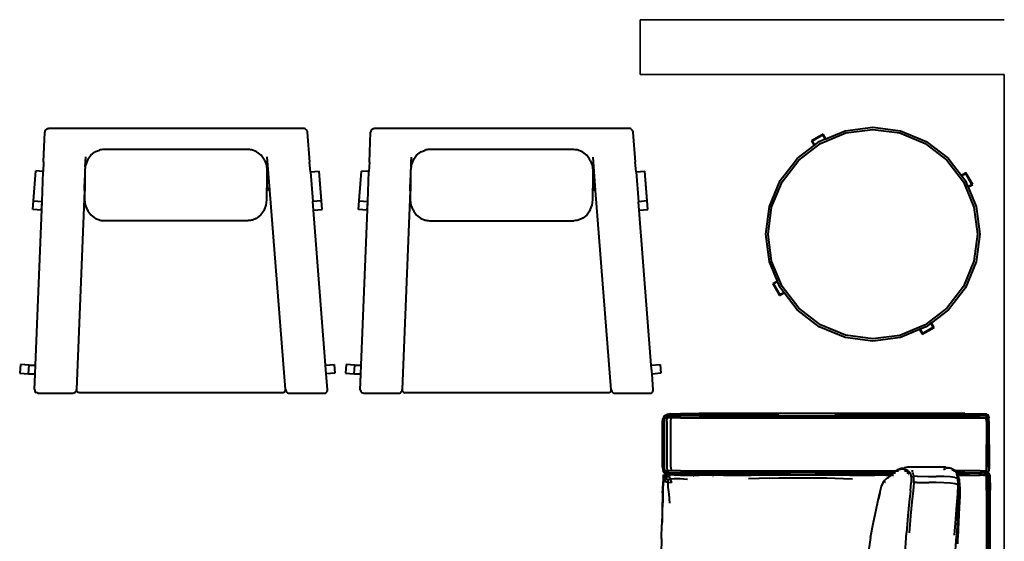
# Model space of a CAD drawing. Units: metres. Extents: x 8.4 to 91.9, y -31.3 to 10.9.
# Drawn here: x 59.8 to 62.5, y -22.8 to -21.3 of the extents above; entities that cross this region are included whole.
import ezdxf

# ---------------------------------------------------------------- set-up
doc = ezdxf.new("R2010")
doc.units = ezdxf.units.M
doc.layers.add('A-WALL', color=2, linetype='Continuous', lineweight=35)
doc.layers.add('inne_gulv', color=252, linetype='Continuous', lineweight=15)
doc.layers.add('SectionCutEdges', color=7, linetype='Continuous')

# ---------------------------------------------------------------- blocks, each defined once
blk = doc.blocks.new('aslghasd')
at = {"layer": 'SectionCutEdges', "lineweight": 40}
for p, q in [((70.6031, 40.8853), (70.6026, 40.8826)), ((70.6042, 40.8877), (70.6031, 40.8853)), ((70.6042, 40.8877), (70.6045, 40.8882)), ((70.6045, 40.8882), (70.6062, 40.8902)), ((70.6062, 40.8902), (70.6083, 40.8918)), ((70.6083, 40.8918), (70.6107, 40.8927)), ((70.6107, 40.8927), (70.6132, 40.893)), ((71.3433, 40.8791), (70.6132, 40.893)), ((70.5976, 40.797), (70.6026, 40.8826)), ((71.3458, 40.8788), (71.3433, 40.8791)), ((71.3482, 40.8777), (71.3458, 40.8788)), ((71.3503, 40.8761), (71.3482, 40.8777)), ((71.352, 40.8739), (71.3503, 40.8761)), ((71.3523, 40.8735), (71.352, 40.8739)), ((71.3535, 40.871), (71.3523, 40.8735)), ((71.3535, 40.871), (71.354, 40.8683)), ((71.354, 40.8683), (71.3591, 40.7825)), ((71.5302, 40.7793), (71.5352, 40.8649)), ((71.5357, 40.8675), (71.5352, 40.8649)), ((71.5369, 40.87), (71.5357, 40.8675)), ((71.5369, 40.87), (71.5372, 40.8704)), ((71.5372, 40.8704), (71.5388, 40.8725)), ((71.5388, 40.8725), (71.5409, 40.874)), ((71.5409, 40.874), (71.5433, 40.875)), ((71.5433, 40.875), (71.5458, 40.8753)), ((72.2759, 40.8614), (71.5458, 40.8753)), ((72.2784, 40.861), (72.2759, 40.8614)), ((72.2808, 40.86), (72.2784, 40.861)), ((72.283, 40.8583), (72.2808, 40.86)), ((72.2846, 40.8562), (72.283, 40.8583)), ((72.2849, 40.8558), (72.2846, 40.8562)), ((70.7469, 40.8239), (70.7583, 40.8279)), ((70.7605, 40.8286), (70.7583, 40.8279)), ((70.7634, 40.8291), (70.7605, 40.8286)), ((70.7668, 40.8293), (70.7634, 40.8291)), ((70.7704, 40.8294), (70.7668, 40.8293)), ((71.1838, 40.8215), (70.7704, 40.8294)), ((72.2861, 40.8533), (72.2849, 40.8558)), ((72.2861, 40.8533), (72.2866, 40.8506)), ((72.2866, 40.8506), (72.2917, 40.7648)), ((72.8313, 40.835), (72.7969, 40.8161)), ((72.8305, 40.8324), (72.7995, 40.8153)), ((72.8227, 40.8084), (72.8956, 40.8369)), ((72.8369, 40.8208), (72.8305, 40.8324)), ((72.8388, 40.8215), (72.8313, 40.835)), ((72.8388, 40.8215), (72.8941, 40.8432)), ((72.8941, 40.8432), (72.9735, 40.8521)), ((72.8956, 40.8369), (72.9734, 40.8457)), ((72.9734, 40.8457), (73.0508, 40.834)), ((72.9735, 40.8521), (73.0526, 40.8401)), ((73.0508, 40.834), (73.1225, 40.8027)), ((73.0526, 40.8401), (73.1259, 40.8082)), ((70.7231, 40.7997), (70.7174, 40.7857)), ((70.7175, 40.7947), (70.7184, 40.8092)), ((70.7247, 40.8026), (70.7231, 40.7997)), ((70.7247, 40.8026), (70.7332, 40.814)), ((70.7332, 40.814), (70.7442, 40.8223)), ((70.7469, 40.8239), (70.7442, 40.8223)), ((71.1875, 40.8213), (71.1838, 40.8215)), ((71.1908, 40.8209), (71.1875, 40.8213)), ((71.1937, 40.8203), (71.1908, 40.8209)), ((71.1959, 40.8196), (71.1937, 40.8203)), ((71.2071, 40.8151), (71.1959, 40.8196)), ((71.2097, 40.8135), (71.2071, 40.8151)), ((71.2204, 40.8047), (71.2097, 40.8135)), ((71.2284, 40.793), (71.2204, 40.8047)), ((71.6659, 40.7963), (71.6768, 40.8046)), ((71.6795, 40.8062), (71.6768, 40.8046)), ((71.6795, 40.8062), (71.6909, 40.8102)), ((71.6931, 40.8108), (71.6909, 40.8102)), ((71.696, 40.8113), (71.6931, 40.8108)), ((71.6994, 40.8116), (71.696, 40.8113)), ((71.703, 40.8117), (71.6994, 40.8116)), ((72.1165, 40.8038), (71.703, 40.8117)), ((72.1201, 40.8036), (72.1165, 40.8038)), ((72.1234, 40.8032), (72.1201, 40.8036)), ((72.1263, 40.8026), (72.1234, 40.8032)), ((72.1285, 40.8018), (72.1263, 40.8026)), ((72.1397, 40.7974), (72.1285, 40.8018)), ((72.7553, 40.7665), (72.8043, 40.8027)), ((72.7597, 40.7619), (72.8227, 40.8084)), ((72.7969, 40.8161), (72.8043, 40.8027)), ((72.7995, 40.8153), (72.8059, 40.8038)), ((72.8043, 40.8027), (72.8059, 40.8038)), ((72.8059, 40.8038), (72.8196, 40.814)), ((72.8196, 40.814), (72.8369, 40.8208)), ((72.8369, 40.8208), (72.8388, 40.8215)), ((73.1225, 40.8027), (73.1837, 40.7538)), ((73.1259, 40.8082), (73.1884, 40.7583)), ((70.5661, 40.6863), (70.5744, 40.7717)), ((70.596, 40.7696), (70.5744, 40.7717)), ((70.5976, 40.797), (70.596, 40.7696)), ((70.7167, 40.7807), (70.7153, 40.7706)), ((70.7167, 40.7807), (70.7175, 40.7947)), ((70.7174, 40.7857), (70.7167, 40.7807)), ((70.7179, 40.7947), (70.7175, 40.7947)), ((71.23, 40.79), (71.2284, 40.793)), ((71.23, 40.79), (71.2351, 40.7758)), ((71.2351, 40.7758), (71.2366, 40.7607)), ((71.244, 40.7037), (71.2383, 40.7993)), ((71.3608, 40.7548), (71.3591, 40.7825)), ((71.5302, 40.7793), (71.5286, 40.7518)), ((71.6494, 40.7629), (71.6502, 40.777)), ((71.6557, 40.7819), (71.6501, 40.768)), ((71.6502, 40.777), (71.651, 40.7914)), ((71.6505, 40.777), (71.6502, 40.777)), ((71.6574, 40.7849), (71.6557, 40.7819)), ((71.6574, 40.7849), (71.6659, 40.7963)), ((72.1424, 40.7957), (72.1397, 40.7974)), ((72.153, 40.787), (72.1424, 40.7957)), ((72.1611, 40.7753), (72.153, 40.787)), ((72.1626, 40.7723), (72.1611, 40.7753)), ((72.1626, 40.7723), (72.1677, 40.7581)), ((72.1766, 40.686), (72.1709, 40.7815)), ((70.5909, 40.6839), (70.596, 40.7696)), ((70.7127, 40.7128), (70.7149, 40.7497)), ((70.7149, 40.7497), (70.7143, 40.7162)), ((70.7153, 40.7706), (70.7149, 40.7497)), ((71.2366, 40.7607), (71.2357, 40.7107)), ((71.3608, 40.7548), (71.3857, 40.7563)), ((71.3608, 40.7548), (71.3659, 40.6691)), ((71.3908, 40.6706), (71.3857, 40.7563)), ((71.4987, 40.6686), (71.5071, 40.754)), ((71.5286, 40.7518), (71.5071, 40.754)), ((71.5236, 40.6661), (71.5286, 40.7518)), ((71.6479, 40.7529), (71.6475, 40.7319)), ((71.6494, 40.7629), (71.6479, 40.7529)), ((71.6501, 40.768), (71.6494, 40.7629)), ((72.1677, 40.7581), (72.1693, 40.743)), ((72.2934, 40.737), (72.2917, 40.7648)), ((72.7054, 40.704), (72.747, 40.7561)), ((72.7109, 40.7007), (72.7597, 40.7619)), ((72.747, 40.7561), (72.7553, 40.7665)), ((73.1837, 40.7538), (73.2302, 40.6908)), ((73.1884, 40.7583), (73.1962, 40.7476)), ((73.1962, 40.7476), (73.2245, 40.7093)), ((70.714, 40.7158), (70.7129, 40.7135)), ((70.714, 40.7159), (70.7143, 40.7162)), ((70.7143, 40.7161), (70.714, 40.7158)), ((70.714, 40.7158), (70.714, 40.7159)), ((70.7143, 40.7161), (70.7142, 40.7123)), ((70.7143, 40.7162), (70.7143, 40.7161)), ((71.3923, 40.6459), (71.3872, 40.7308)), ((71.6454, 40.695), (71.6475, 40.7319)), ((71.6475, 40.7319), (71.6469, 40.6984)), ((72.1693, 40.743), (72.1683, 40.693)), ((72.2934, 40.737), (72.3183, 40.7385)), ((72.2934, 40.737), (72.2985, 40.6514)), ((72.3235, 40.6529), (72.3183, 40.7385)), ((73.2379, 40.7167), (73.2245, 40.7093)), ((73.2569, 40.6823), (73.2379, 40.7167)), ((70.7127, 40.7128), (70.6795, 40.1445)), ((70.7129, 40.7134), (70.7127, 40.7128)), ((70.7129, 40.7135), (70.7129, 40.7134)), ((70.7141, 40.7122), (70.7136, 40.7113)), ((70.7137, 40.6869), (70.7142, 40.7123)), ((70.7153, 40.6718), (70.7137, 40.6869)), ((70.7141, 40.7122), (70.7142, 40.7123)), ((71.2338, 40.711), (71.234, 40.711)), ((71.234, 40.7109), (71.2338, 40.7109)), ((71.2354, 40.7068), (71.2338, 40.7071)), ((71.2357, 40.7107), (71.234, 40.711)), ((71.2357, 40.7106), (71.234, 40.7109)), ((71.235, 40.677), (71.2357, 40.7106)), ((71.2366, 40.7106), (71.2357, 40.7107)), ((71.2357, 40.7107), (71.2357, 40.7106)), ((71.2366, 40.7105), (71.2357, 40.7106)), ((71.2391, 40.7095), (71.2366, 40.7106)), ((71.2391, 40.7095), (71.2366, 40.7105)), ((71.239, 40.7056), (71.2369, 40.7065)), ((71.2413, 40.7039), (71.239, 40.7056)), ((71.2413, 40.7078), (71.2391, 40.7095)), ((71.2413, 40.7079), (71.2391, 40.7095)), ((71.243, 40.7058), (71.2413, 40.7079)), ((71.243, 40.7057), (71.2413, 40.7078)), ((71.2418, 40.7033), (71.2413, 40.7039)), ((71.243, 40.7057), (71.243, 40.7058)), ((71.244, 40.7037), (71.243, 40.7057)), ((71.2782, 40.1325), (71.244, 40.7037)), ((71.6454, 40.695), (71.6121, 40.1267)), ((71.6455, 40.6957), (71.6454, 40.695)), ((71.6467, 40.6981), (71.6455, 40.6958)), ((71.6455, 40.6958), (71.6455, 40.6957)), ((71.6463, 40.6691), (71.6468, 40.6946)), ((71.6467, 40.6945), (71.6463, 40.6936)), ((71.6467, 40.6982), (71.6469, 40.6984)), ((71.6469, 40.6983), (71.6467, 40.6981)), ((71.6467, 40.6981), (71.6467, 40.6982)), ((71.6467, 40.6945), (71.6468, 40.6946)), ((71.6469, 40.6983), (71.6468, 40.6946)), ((71.6469, 40.6984), (71.6469, 40.6983)), ((72.168, 40.6891), (72.1664, 40.6893)), ((72.1666, 40.6931), (72.1665, 40.6932)), ((72.1665, 40.6932), (72.1666, 40.6932)), ((72.1683, 40.693), (72.1666, 40.6932)), ((72.1683, 40.6929), (72.1666, 40.6931)), ((72.1677, 40.6592), (72.1683, 40.6929)), ((72.1693, 40.6928), (72.1683, 40.693)), ((72.1683, 40.693), (72.1683, 40.6929)), ((72.1693, 40.6928), (72.1683, 40.6929)), ((72.1717, 40.6917), (72.1693, 40.6928)), ((72.1717, 40.6918), (72.1693, 40.6928)), ((72.1717, 40.6879), (72.1696, 40.6887)), ((72.1739, 40.6902), (72.1717, 40.6918)), ((72.1739, 40.6901), (72.1717, 40.6917)), ((72.1739, 40.6862), (72.1717, 40.6879)), ((72.1756, 40.6881), (72.1739, 40.6902)), ((72.1756, 40.688), (72.1739, 40.6901)), ((72.1756, 40.688), (72.1756, 40.6881)), ((72.1766, 40.686), (72.1756, 40.688)), ((72.325, 40.6282), (72.3199, 40.7131)), ((72.6734, 40.6308), (72.7054, 40.704)), ((72.6796, 40.629), (72.7109, 40.7007)), ((73.2245, 40.7093), (73.2257, 40.7077)), ((73.2371, 40.714), (73.2257, 40.7077)), ((73.2257, 40.7077), (73.2358, 40.6939)), ((73.2302, 40.6908), (73.2588, 40.618)), ((73.2358, 40.6939), (73.2426, 40.6766)), ((73.2542, 40.6831), (73.2371, 40.714)), ((70.5636, 40.216), (70.5909, 40.6839)), ((70.5637, 40.6617), (70.5661, 40.6863)), ((70.5885, 40.6593), (70.5637, 40.6617)), ((70.5661, 40.6863), (70.5909, 40.6839)), ((70.5885, 40.6593), (70.5909, 40.6839)), ((70.7204, 40.6576), (70.7153, 40.6718)), ((71.2273, 40.6479), (71.2329, 40.6619)), ((71.2329, 40.6619), (71.235, 40.677)), ((71.3908, 40.6706), (71.3659, 40.6691)), ((71.3674, 40.6444), (71.3659, 40.6691)), ((71.3923, 40.6459), (71.3908, 40.6706)), ((71.4962, 40.1983), (71.5236, 40.6661)), ((71.4963, 40.644), (71.4987, 40.6686)), ((71.4987, 40.6686), (71.5236, 40.6661)), ((71.5212, 40.6415), (71.5236, 40.6661)), ((71.6479, 40.654), (71.6463, 40.6691)), ((72.1655, 40.6442), (72.1677, 40.6592)), ((72.1744, 40.6856), (72.1739, 40.6862)), ((72.2108, 40.1148), (72.1766, 40.686)), ((73.2426, 40.6766), (73.2542, 40.6831)), ((73.2426, 40.6766), (73.2433, 40.6748)), ((73.2433, 40.6748), (73.2569, 40.6823)), ((73.2433, 40.6748), (73.265, 40.6195)), ((70.7204, 40.6576), (70.7219, 40.6546)), ((70.7219, 40.6546), (70.73, 40.6429)), ((70.73, 40.6429), (70.7406, 40.6341)), ((70.7406, 40.6341), (70.7433, 40.6325)), ((70.7433, 40.6325), (70.7545, 40.628)), ((71.2171, 40.6336), (71.2062, 40.6253)), ((71.2256, 40.645), (71.2171, 40.6336)), ((71.2273, 40.6479), (71.2256, 40.645)), ((71.3674, 40.6444), (71.3923, 40.6459)), ((71.3939, 40.2002), (71.3674, 40.6444)), ((71.5212, 40.6415), (71.4963, 40.644)), ((71.653, 40.6398), (71.6479, 40.654)), ((71.653, 40.6398), (71.6546, 40.6368)), ((71.6546, 40.6368), (71.6626, 40.6251)), ((72.1599, 40.6302), (72.1655, 40.6442)), ((72.3235, 40.6529), (72.2985, 40.6514)), ((72.3, 40.6267), (72.2985, 40.6514)), ((72.325, 40.6282), (72.3235, 40.6529)), ((72.6615, 40.5517), (72.6734, 40.6308)), ((70.7545, 40.628), (70.7567, 40.6273)), ((70.7567, 40.6273), (70.7595, 40.6267)), ((70.7595, 40.6267), (70.7629, 40.6263)), ((70.7629, 40.6263), (70.7665, 40.6261)), ((70.7665, 40.6261), (71.18, 40.6182)), ((71.1836, 40.6183), (71.18, 40.6182)), ((71.187, 40.6185), (71.1836, 40.6183)), ((71.1899, 40.619), (71.187, 40.6185)), ((71.1921, 40.6197), (71.1899, 40.619)), ((71.2034, 40.6237), (71.1921, 40.6197)), ((71.2062, 40.6253), (71.2034, 40.6237)), ((71.6626, 40.6251), (71.6732, 40.6164)), ((71.6732, 40.6164), (71.6759, 40.6147)), ((71.6759, 40.6147), (71.6871, 40.6103)), ((71.6871, 40.6103), (71.6893, 40.6095)), ((71.6893, 40.6095), (71.6922, 40.6089)), ((71.6922, 40.6089), (71.6955, 40.6085)), ((71.6955, 40.6085), (71.6991, 40.6083)), ((71.6991, 40.6083), (72.1126, 40.6005)), ((72.1361, 40.606), (72.1247, 40.602)), ((72.1388, 40.6075), (72.1361, 40.606)), ((72.1497, 40.6159), (72.1388, 40.6075)), ((72.1582, 40.6273), (72.1497, 40.6159)), ((72.1599, 40.6302), (72.1582, 40.6273)), ((72.3, 40.6267), (72.325, 40.6282)), ((72.3266, 40.1825), (72.3, 40.6267)), ((72.6679, 40.5516), (72.6796, 40.629)), ((73.2588, 40.618), (73.2675, 40.5402)), ((73.265, 40.6195), (73.2739, 40.54)), ((72.1162, 40.6005), (72.1126, 40.6005)), ((72.1196, 40.6008), (72.1162, 40.6005)), ((72.1225, 40.6013), (72.1196, 40.6008)), ((72.1247, 40.602), (72.1225, 40.6013)), ((72.6704, 40.4722), (72.6615, 40.5517)), ((72.6766, 40.4738), (72.6679, 40.5516)), ((73.2675, 40.5402), (73.2558, 40.4628)), ((73.2739, 40.54), (73.262, 40.461)), ((72.6921, 40.4169), (72.6704, 40.4722)), ((72.7052, 40.4009), (72.6766, 40.4738)), ((73.2558, 40.4628), (73.2245, 40.391)), ((73.262, 40.461), (73.23, 40.3877)), ((72.6921, 40.4169), (72.6785, 40.4094)), ((72.6785, 40.4094), (72.6975, 40.3751)), ((72.6928, 40.4151), (72.6812, 40.4087)), ((72.6812, 40.4087), (72.6983, 40.3777)), ((72.6928, 40.4151), (72.6921, 40.4169)), ((72.6996, 40.3978), (72.6928, 40.4151)), ((72.6975, 40.3751), (72.7109, 40.3825)), ((72.6983, 40.3777), (72.7097, 40.3841)), ((72.7097, 40.3841), (72.6996, 40.3978)), ((72.7517, 40.3379), (72.7052, 40.4009)), ((72.7109, 40.3825), (72.7097, 40.3841)), ((72.7471, 40.3335), (72.7109, 40.3825)), ((73.2245, 40.391), (73.1757, 40.3298)), ((73.23, 40.3877), (73.1801, 40.3252)), ((72.8095, 40.2836), (72.7471, 40.3335)), ((72.8129, 40.2891), (72.7517, 40.3379)), ((73.1757, 40.3298), (73.1127, 40.2834)), ((73.1801, 40.3252), (73.1311, 40.2891)), ((72.8828, 40.2516), (72.8095, 40.2836)), ((72.8846, 40.2578), (72.8129, 40.2891)), ((73.1127, 40.2834), (73.0398, 40.2548)), ((73.0967, 40.2703), (73.0413, 40.2486)), ((73.0985, 40.271), (73.0967, 40.2703)), ((73.0967, 40.2703), (73.1041, 40.2567)), ((73.1158, 40.2778), (73.0985, 40.271)), ((73.0985, 40.271), (73.1049, 40.2593)), ((73.1041, 40.2567), (73.1385, 40.2757)), ((73.1049, 40.2593), (73.1359, 40.2764)), ((73.1295, 40.2879), (73.1158, 40.2778)), ((73.1311, 40.2891), (73.1295, 40.2879)), ((73.1359, 40.2764), (73.1295, 40.2879)), ((73.1385, 40.2757), (73.1311, 40.2891)), ((72.9619, 40.2397), (72.8828, 40.2516)), ((72.962, 40.2461), (72.8846, 40.2578)), ((73.0413, 40.2486), (72.9619, 40.2397)), ((73.0398, 40.2548), (72.962, 40.2461)), ((70.5202, 40.2188), (70.5178, 40.1939)), ((70.5451, 40.2164), (70.5202, 40.2188)), ((70.5426, 40.1915), (70.5451, 40.2164)), ((70.5426, 40.1915), (70.5451, 40.2164)), ((70.5451, 40.2164), (70.5636, 40.216)), ((70.5621, 40.1911), (70.5636, 40.216)), ((70.5178, 40.1939), (70.5426, 40.1915)), ((70.5426, 40.1915), (70.5428, 40.1915)), ((70.562, 40.19), (70.5428, 40.1915)), ((70.5428, 40.1915), (70.5621, 40.1911)), ((70.5595, 40.1462), (70.562, 40.19)), ((70.562, 40.19), (70.5621, 40.1911)), ((71.3939, 40.2002), (71.4189, 40.2017)), ((71.3954, 40.1753), (71.3939, 40.2002)), ((71.3954, 40.1753), (71.3939, 40.2002)), ((71.4189, 40.2017), (71.4204, 40.1768)), ((71.4528, 40.2011), (71.4504, 40.1762)), ((71.4777, 40.1986), (71.4528, 40.2011)), ((71.4753, 40.1738), (71.4777, 40.1986)), ((71.4753, 40.1738), (71.4777, 40.1986)), ((71.4777, 40.1986), (71.4962, 40.1983)), ((71.4947, 40.1734), (71.4962, 40.1983)), ((72.3266, 40.1825), (72.3515, 40.184)), ((72.3281, 40.1575), (72.3266, 40.1825)), ((72.3281, 40.1575), (72.3266, 40.1825)), ((72.3515, 40.184), (72.353, 40.159)), ((71.4204, 40.1768), (71.3954, 40.1753)), ((71.3981, 40.1302), (71.3954, 40.1753)), ((71.4504, 40.1762), (71.4753, 40.1738)), ((71.4753, 40.1738), (71.4755, 40.1737)), ((71.4947, 40.1723), (71.4755, 40.1737)), ((71.4755, 40.1737), (71.4947, 40.1734)), ((71.4921, 40.1284), (71.4947, 40.1723)), ((71.4947, 40.1723), (71.4947, 40.1734)), ((72.353, 40.159), (72.3281, 40.1575)), ((72.3308, 40.1125), (72.3281, 40.1575)), ((70.5595, 40.1462), (70.5597, 40.1436)), ((70.5597, 40.1436), (70.5605, 40.1412)), ((70.5605, 40.1412), (70.562, 40.1391)), ((70.562, 40.1391), (70.564, 40.1374)), ((70.5663, 40.1364), (70.564, 40.1374)), ((70.5689, 40.136), (70.5663, 40.1364)), ((70.5689, 40.136), (70.6689, 40.1341)), ((70.6689, 40.1341), (70.6715, 40.1344)), ((70.6715, 40.1344), (70.6739, 40.1353)), ((70.6739, 40.1353), (70.6761, 40.1369)), ((70.6761, 40.1369), (70.6778, 40.1389)), ((70.6778, 40.1389), (70.679, 40.1413)), ((70.679, 40.1413), (70.6794, 40.1439)), ((70.6794, 40.1439), (70.6795, 40.1445)), ((70.6795, 40.1445), (70.6797, 40.1423)), ((70.6797, 40.1422), (70.6797, 40.1423)), ((70.6805, 40.1398), (70.6797, 40.1422)), ((70.6805, 40.1398), (70.682, 40.1378)), ((70.6805, 40.1398), (70.682, 40.1377)), ((70.6805, 40.1398), (70.6805, 40.1398)), ((70.682, 40.1377), (70.684, 40.1361)), ((70.684, 40.1361), (70.6863, 40.135)), ((70.6889, 40.1346), (70.6863, 40.135)), ((71.2687, 40.1236), (70.6889, 40.1346)), ((71.2713, 40.1239), (71.2687, 40.1236)), ((71.2737, 40.1248), (71.2713, 40.1239)), ((71.2757, 40.1265), (71.2737, 40.1249)), ((71.2757, 40.1264), (71.2737, 40.1248)), ((71.2771, 40.1284), (71.2757, 40.1264)), ((71.2771, 40.1285), (71.278, 40.1308)), ((71.2771, 40.1285), (71.2771, 40.1284)), ((71.278, 40.1309), (71.2782, 40.1325)), ((71.278, 40.1308), (71.278, 40.1309)), ((71.2782, 40.1325), (71.2787, 40.1299)), ((71.2787, 40.1299), (71.2798, 40.1275)), ((71.2798, 40.1275), (71.2815, 40.1254)), ((71.2815, 40.1254), (71.2837, 40.1237)), ((71.2837, 40.1237), (71.2862, 40.1227)), ((71.3936, 40.1216), (71.3956, 40.1232)), ((71.3956, 40.1232), (71.3971, 40.1252)), ((71.3971, 40.1252), (71.3979, 40.1276)), ((71.3979, 40.1276), (71.3981, 40.1302)), ((71.4921, 40.1284), (71.4923, 40.1258)), ((71.4923, 40.1258), (71.4931, 40.1234)), ((71.4931, 40.1234), (71.4946, 40.1213)), ((71.6104, 40.1212), (71.6116, 40.1236)), ((71.6116, 40.1236), (71.6121, 40.1262)), ((71.6121, 40.1262), (71.6121, 40.1267)), ((71.6121, 40.1267), (71.6123, 40.1245)), ((71.6123, 40.1244), (71.6123, 40.1245)), ((71.6131, 40.1221), (71.6123, 40.1244)), ((71.2862, 40.1227), (71.2888, 40.1223)), ((71.2888, 40.1223), (71.3887, 40.1204)), ((71.3887, 40.1204), (71.3913, 40.1207)), ((71.3913, 40.1207), (71.3936, 40.1216)), ((71.4946, 40.1213), (71.4966, 40.1197)), ((71.499, 40.1186), (71.4966, 40.1197)), ((71.5015, 40.1183), (71.499, 40.1186)), ((71.5015, 40.1183), (71.6015, 40.1164)), ((71.6015, 40.1164), (71.6041, 40.1166)), ((71.6041, 40.1166), (71.6066, 40.1176)), ((71.6066, 40.1176), (71.6087, 40.1191)), ((71.6087, 40.1191), (71.6104, 40.1212)), ((71.6131, 40.1221), (71.6146, 40.12)), ((71.6131, 40.1221), (71.6131, 40.122)), ((71.6131, 40.122), (71.6146, 40.1199)), ((71.6146, 40.1199), (71.6166, 40.1183)), ((71.6166, 40.1183), (71.6189, 40.1173)), ((71.6215, 40.1169), (71.6189, 40.1173)), ((72.2014, 40.1059), (71.6215, 40.1169)), ((72.204, 40.1062), (72.2014, 40.1059)), ((72.2063, 40.1071), (72.204, 40.1062)), ((72.2083, 40.1087), (72.2063, 40.1072)), ((72.2083, 40.1086), (72.2063, 40.1071)), ((72.2098, 40.1107), (72.2083, 40.1086)), ((72.2098, 40.1108), (72.2106, 40.1131)), ((72.2098, 40.1108), (72.2098, 40.1107)), ((72.2106, 40.1131), (72.2108, 40.1148)), ((72.2106, 40.1131), (72.2106, 40.1131)), ((72.2108, 40.1148), (72.2113, 40.1122)), ((72.2113, 40.1122), (72.2124, 40.1097)), ((72.2124, 40.1097), (72.2141, 40.1076)), ((72.2141, 40.1076), (72.2163, 40.106)), ((72.2163, 40.106), (72.2188, 40.105)), ((72.2188, 40.105), (72.2214, 40.1046)), ((72.2214, 40.1046), (72.3213, 40.1027)), ((72.3213, 40.1027), (72.3239, 40.103)), ((72.3239, 40.103), (72.3263, 40.1039)), ((72.3263, 40.1039), (72.3283, 40.1055)), ((72.3283, 40.1055), (72.3297, 40.1075)), ((72.3297, 40.1075), (72.3306, 40.1099)), ((72.3306, 40.1099), (72.3308, 40.1125)), ((72.361, 40.0373), (72.3683, 40.0404)), ((72.3717, 40.0394), (72.3653, 40.0367)), ((72.3803, 40.0421), (72.3683, 40.0404)), ((72.3751, 40.0384), (72.3831, 40.0392)), ((72.3803, 40.0421), (72.4077, 40.0425)), ((72.3831, 40.0392), (72.4084, 40.0394)), ((72.4612, 40.0418), (72.4077, 40.0425)), ((72.4612, 40.0405), (72.4082, 40.0412)), ((72.4084, 40.0394), (72.4611, 40.0386)), ((72.4611, 40.0386), (72.5513, 40.0369)), ((73.222, 40.0273), (72.4612, 40.0418)), ((72.4612, 40.0405), (72.6887, 40.0362)), ((72.3534, 39.8903), (72.3559, 40.0213)), ((72.3559, 40.0213), (72.3573, 40.0315)), ((72.361, 40.0373), (72.3573, 40.0315)), ((72.3573, 40.0315), (72.362, 40.0312)), ((72.3607, 40.0212), (72.3582, 39.8902)), ((72.3607, 40.0212), (72.362, 40.0312)), ((72.3653, 40.0367), (72.361, 40.0373)), ((72.3653, 40.0367), (72.362, 40.0312)), ((72.362, 40.0312), (72.369, 40.0311)), ((72.3653, 40.0367), (72.3716, 40.0364)), ((72.3679, 40.0211), (72.3654, 39.8901)), ((72.3679, 40.0211), (72.369, 40.0311)), ((72.369, 40.0311), (72.3716, 40.0364)), ((72.3806, 40.0309), (72.369, 40.0311)), ((72.3821, 40.0364), (72.3716, 40.0364)), ((72.3774, 39.8898), (72.3799, 40.0209)), ((72.3799, 40.0209), (72.3806, 40.0309)), ((72.4076, 40.0305), (72.3806, 40.0309)), ((72.3821, 40.0364), (72.4081, 40.0363)), ((72.4076, 40.0305), (73.2654, 40.0142)), ((72.4611, 40.0354), (72.4081, 40.0363)), ((72.4611, 40.0354), (73.2219, 40.021)), ((72.849, 40.0331), (73.222, 40.0261)), ((73.14, 40.0257), (73.222, 40.0241)), ((73.2219, 40.021), (73.2654, 40.02)), ((73.222, 40.0273), (73.2657, 40.0262)), ((73.222, 40.0241), (73.2654, 40.0231)), ((73.2654, 40.0231), (73.2823, 40.0221)), ((73.2825, 40.0193), (73.2654, 40.02)), ((73.2654, 40.0142), (73.2829, 40.0137)), ((73.2826, 40.0238), (73.2655, 40.0249)), ((73.2832, 40.0249), (73.2657, 40.0262)), ((73.2823, 40.0221), (73.2826, 40.0238)), ((73.2825, 40.0193), (73.2823, 40.0221)), ((73.2859, 40.019), (73.2825, 40.0193)), ((73.2825, 40.0193), (73.2829, 40.0137)), ((73.2832, 40.0249), (73.2826, 40.0238)), ((73.2859, 40.022), (73.2826, 40.0238)), ((73.2828, 40.0037), (73.2829, 40.0137)), ((73.2832, 40.0249), (73.287, 40.0229)), ((73.2848, 40.0211), (73.2859, 40.022)), ((73.287, 40.0229), (73.2859, 40.022)), ((73.2879, 40.0192), (73.2859, 40.022)), ((73.2879, 40.0192), (73.2859, 40.019)), ((73.2859, 40.019), (73.2866, 40.0136)), ((73.2866, 40.0136), (73.2866, 40.0036)), ((73.2892, 40.0197), (73.287, 40.0229)), ((73.2892, 40.0197), (73.2879, 40.0192)), ((73.2879, 40.0192), (73.2888, 40.0136)), ((73.2892, 40.0197), (73.2903, 40.0137)), ((73.2904, 40.0036), (73.2903, 40.0137)), ((73.2828, 40.0037), (73.2803, 39.8727)), ((73.2866, 40.0036), (73.2841, 39.8726)), ((73.2904, 40.0036), (73.288, 39.8725)), ((73.2882, 39.9647), (73.2877, 39.9382)), ((72.3534, 39.8903), (72.3544, 39.88)), ((72.3544, 39.88), (72.3591, 39.8801)), ((72.3579, 39.8739), (72.3544, 39.88)), ((72.3593, 39.87), (72.3561, 39.8681)), ((72.3579, 39.8739), (72.3622, 39.8744)), ((72.3579, 39.8739), (72.3651, 39.8705)), ((72.3582, 39.8902), (72.3591, 39.8801)), ((72.3591, 39.8801), (72.3661, 39.88)), ((72.3593, 39.87), (72.3665, 39.8703)), ((72.3593, 39.87), (72.3598, 39.8688)), ((72.3622, 39.8744), (72.3685, 39.8745)), ((72.3622, 39.8744), (72.3685, 39.8714)), ((72.3651, 39.8705), (72.3665, 39.8703)), ((72.3654, 39.8901), (72.3661, 39.88)), ((72.3661, 39.88), (72.3685, 39.8745)), ((72.3777, 39.8797), (72.3661, 39.88)), ((72.3665, 39.8703), (72.3695, 39.8704)), ((72.3665, 39.8703), (72.3747, 39.8688)), ((72.3685, 39.8745), (72.379, 39.874)), ((72.3799, 39.8712), (72.3719, 39.8723)), ((72.373, 39.8705), (72.3749, 39.8706)), ((72.3747, 39.8688), (72.3778, 39.8696)), ((72.376, 39.8706), (72.3749, 39.8706)), ((72.3774, 39.8898), (72.3777, 39.8797)), ((72.4048, 39.8791), (72.3777, 39.8797)), ((72.378, 39.8696), (72.3783, 39.8697)), ((72.3789, 39.8695), (72.3875, 39.869)), ((72.379, 39.874), (72.405, 39.8732)), ((72.3978, 39.8695), (72.3875, 39.869)), ((72.3978, 39.8695), (72.72, 39.8634)), ((72.4051, 39.8704), (72.4024, 39.8704)), ((72.4051, 39.8703), (72.4031, 39.8703)), ((72.4048, 39.8791), (73.0216, 39.8673)), ((72.458, 39.872), (72.405, 39.8732)), ((73.0142, 39.8614), (72.458, 39.872)), ((73.0229, 39.8683), (73.0289, 39.8717)), ((73.0229, 39.8683), (73.0263, 39.8697)), ((73.0236, 39.8676), (73.0263, 39.8697)), ((73.0263, 39.8697), (73.0302, 39.8714)), ((73.0273, 39.8705), (73.0289, 39.8717)), ((73.0289, 39.8717), (73.0361, 39.8749)), ((73.0302, 39.8714), (73.0391, 39.8724)), ((73.0361, 39.8749), (73.0451, 39.8759)), ((73.0391, 39.8724), (73.0483, 39.8711)), ((73.0545, 39.877), (73.0451, 39.8759)), ((73.0564, 39.8671), (73.0483, 39.8711)), ((73.1637, 39.8749), (73.0545, 39.877)), ((73.158, 39.869), (73.163, 39.8713)), ((73.1637, 39.8749), (73.1726, 39.8732)), ((73.1637, 39.8749), (73.173, 39.8731)), ((73.165, 39.8721), (73.173, 39.8731)), ((73.1817, 39.8714), (73.1726, 39.8732)), ((73.173, 39.8731), (73.1817, 39.8714)), ((73.1817, 39.8714), (73.1895, 39.8663)), ((73.2803, 39.8727), (73.28, 39.8626)), ((73.2864, 39.8726), (73.2859, 39.8624)), ((73.288, 39.8725), (73.2874, 39.8623)), ((72.3542, 39.865), (72.3527, 39.8359)), ((72.3542, 39.8424), (72.3533, 39.8369)), ((72.3542, 39.8424), (72.3539, 39.8357)), ((72.3542, 39.865), (72.3561, 39.8681)), ((72.3542, 39.865), (72.3553, 39.8644)), ((72.3553, 39.8644), (72.3542, 39.8424)), ((72.3559, 39.8513), (72.3542, 39.8424)), ((72.3553, 39.8644), (72.3569, 39.8642)), ((72.3565, 39.8526), (72.3559, 39.8513)), ((72.3579, 39.8663), (72.3561, 39.8681)), ((72.3562, 39.8462), (72.3564, 39.851)), ((72.3564, 39.8523), (72.3565, 39.8526)), ((72.3565, 39.8526), (72.3569, 39.8642)), ((72.3595, 39.859), (72.3565, 39.8526)), ((72.3597, 39.8644), (72.3569, 39.8642)), ((72.3594, 39.8562), (72.3592, 39.8494)), ((72.3593, 39.8493), (72.3597, 39.8509)), ((72.3595, 39.859), (72.3594, 39.8572)), ((72.3597, 39.8644), (72.3595, 39.859)), ((72.3606, 39.8612), (72.3595, 39.859)), ((72.36, 39.8671), (72.3597, 39.8644)), ((72.3597, 39.8644), (72.3646, 39.8644)), ((72.3597, 39.8509), (72.3636, 39.858)), ((72.3598, 39.8688), (72.36, 39.8671)), ((72.36, 39.8671), (72.3693, 39.8674)), ((72.3613, 39.8484), (72.3604, 39.8487)), ((72.3646, 39.8644), (72.3606, 39.8612)), ((72.3613, 39.8603), (72.3606, 39.8612)), ((72.3643, 39.8612), (72.3606, 39.8612)), ((72.3636, 39.858), (72.3613, 39.8603)), ((72.3615, 39.8494), (72.3613, 39.8484)), ((72.3672, 39.8464), (72.3613, 39.8484)), ((72.3641, 39.8575), (72.3636, 39.858)), ((72.3681, 39.8536), (72.3641, 39.8575)), ((72.3644, 39.861), (72.3643, 39.8612)), ((72.3681, 39.8671), (72.3646, 39.8644)), ((72.3646, 39.8644), (72.3697, 39.8644)), ((72.3699, 39.8641), (72.3662, 39.8614)), ((72.3681, 39.8536), (72.3672, 39.8464)), ((72.3672, 39.8464), (72.3678, 39.8326)), ((72.3781, 39.8449), (72.3672, 39.8464)), ((72.3681, 39.8671), (72.3693, 39.8674)), ((72.3681, 39.8671), (72.3687, 39.8659)), ((72.3681, 39.8671), (72.3722, 39.867)), ((72.3744, 39.8558), (72.3681, 39.8536)), ((72.3697, 39.8644), (72.3687, 39.8659)), ((72.3693, 39.8674), (72.3747, 39.8688)), ((72.3693, 39.8674), (72.375, 39.8675)), ((72.3699, 39.8641), (72.3697, 39.8644)), ((72.371, 39.8625), (72.3699, 39.8641)), ((72.3713, 39.8619), (72.3707, 39.8615)), ((72.371, 39.8625), (72.3713, 39.8619)), ((72.3713, 39.8619), (72.3744, 39.8558)), ((72.3863, 39.8565), (72.3744, 39.8558)), ((72.3744, 39.8558), (72.3781, 39.8449)), ((72.3747, 39.8688), (72.377, 39.8683)), ((72.375, 39.8675), (72.3753, 39.8675)), ((72.3971, 39.8672), (72.377, 39.8683)), ((72.3834, 39.8688), (72.381, 39.8682)), ((72.3875, 39.869), (72.3834, 39.8688)), ((72.3847, 39.8674), (72.3971, 39.8672)), ((72.403, 39.8557), (72.3863, 39.8565)), ((72.3875, 39.869), (72.4049, 39.8681)), ((72.3976, 39.8665), (72.3901, 39.8662)), ((72.3971, 39.8672), (72.4044, 39.8668)), ((72.3971, 39.8672), (72.4072, 39.8671)), ((72.4044, 39.8664), (72.3976, 39.8665)), ((72.4239, 39.8542), (72.403, 39.8557)), ((72.4044, 39.8668), (72.4578, 39.8655)), ((72.4107, 39.8679), (72.4049, 39.8681)), ((72.4579, 39.8668), (72.4376, 39.8673)), ((72.4382, 39.8665), (72.4569, 39.8662)), ((72.4388, 39.8657), (72.453, 39.8655)), ((72.4418, 39.8633), (72.4406, 39.8633)), ((73.0072, 39.855), (72.4578, 39.8655)), ((72.4579, 39.8668), (72.4598, 39.8668)), ((72.4707, 39.8665), (72.5181, 39.8656)), ((72.475, 39.8658), (72.5149, 39.8651)), ((72.5107, 39.8644), (72.4806, 39.8649)), ((72.497, 39.8622), (72.4982, 39.8622)), ((72.5266, 39.8655), (72.6528, 39.8631)), ((72.527, 39.8649), (72.6329, 39.8628)), ((72.5276, 39.864), (72.607, 39.8625)), ((72.629, 39.8527), (72.5984, 39.8523)), ((72.6581, 39.8531), (72.629, 39.8527)), ((72.6581, 39.8531), (72.6852, 39.8532)), ((72.6852, 39.8532), (72.7105, 39.8532)), ((72.7105, 39.8532), (72.7344, 39.853)), ((72.7344, 39.853), (72.7572, 39.8526)), ((72.7572, 39.8526), (72.7793, 39.8521)), ((72.7793, 39.8521), (72.8011, 39.8514)), ((72.79, 39.8621), (73.0103, 39.8579)), ((72.8011, 39.8514), (72.8233, 39.8506)), ((72.8233, 39.8506), (72.8463, 39.8495)), ((72.8463, 39.8495), (72.8707, 39.8481)), ((72.9618, 39.8572), (72.8494, 39.8593)), ((72.9614, 39.8566), (72.8663, 39.8584)), ((72.8707, 39.8481), (72.8966, 39.8466)), ((72.8886, 39.8572), (72.9609, 39.8558)), ((72.9878, 39.8399), (72.9921, 39.8436)), ((72.9917, 39.8528), (72.9924, 39.8528)), ((72.9983, 39.848), (72.9921, 39.8436)), ((72.9934, 39.8552), (73.0071, 39.8549)), ((73.008, 39.8557), (72.994, 39.856)), ((72.9944, 39.8566), (73.0086, 39.8563)), ((72.9983, 39.848), (73.005, 39.853)), ((73.005, 39.853), (73.0071, 39.8549)), ((73.0071, 39.8549), (73.0072, 39.855)), ((73.0071, 39.8549), (73.0101, 39.8549)), ((73.0072, 39.855), (73.008, 39.8557)), ((73.0105, 39.855), (73.0072, 39.855)), ((73.008, 39.8557), (73.0086, 39.8563)), ((73.0113, 39.8556), (73.008, 39.8557)), ((73.0086, 39.8563), (73.0103, 39.8579)), ((73.0086, 39.8563), (73.0121, 39.8563)), ((73.0142, 39.8614), (73.0103, 39.8579)), ((73.0103, 39.8579), (73.0142, 39.8578)), ((73.0126, 39.8549), (73.0143, 39.8549)), ((73.0139, 39.8556), (73.0127, 39.8556)), ((73.0128, 39.8562), (73.0134, 39.8562)), ((73.0142, 39.8614), (73.0167, 39.8638)), ((73.0142, 39.8614), (73.0196, 39.8613)), ((73.0216, 39.8673), (73.0167, 39.8638)), ((73.0229, 39.8683), (73.0216, 39.8673)), ((73.0216, 39.8673), (73.0224, 39.8673)), ((73.0239, 39.8673), (73.0283, 39.8672)), ((73.0461, 39.8669), (73.0549, 39.8667)), ((73.0528, 39.8607), (73.0616, 39.8605)), ((73.0561, 39.8667), (73.0567, 39.8667)), ((73.0564, 39.8671), (73.0567, 39.8667)), ((73.0567, 39.8667), (73.0616, 39.8605)), ((73.0575, 39.857), (73.0576, 39.857)), ((73.0616, 39.8605), (73.0621, 39.8599)), ((73.0621, 39.8599), (73.0644, 39.8493)), ((73.0644, 39.8493), (73.0639, 39.8332)), ((73.0644, 39.8493), (73.0718, 39.8503)), ((73.0657, 39.8665), (73.0709, 39.8664)), ((73.0718, 39.8503), (73.0692, 39.8621)), ((73.0716, 39.8332), (73.0718, 39.8503)), ((73.0818, 39.8505), (73.0718, 39.8503)), ((73.0818, 39.8505), (73.1146, 39.8498)), ((73.1146, 39.8498), (73.1362, 39.8493)), ((73.1577, 39.8484), (73.1362, 39.8493)), ((73.1765, 39.8472), (73.1577, 39.8484)), ((73.1899, 39.8455), (73.1765, 39.8472)), ((73.1817, 39.8675), (73.1873, 39.8664)), ((73.186, 39.8642), (73.1906, 39.8641)), ((73.1906, 39.8641), (73.1873, 39.8664)), ((73.1917, 39.8641), (73.1895, 39.8663)), ((73.1895, 39.8663), (73.1909, 39.8641)), ((73.1899, 39.8455), (73.1983, 39.8431)), ((73.1906, 39.8641), (73.1909, 39.8641)), ((73.1911, 39.8638), (73.1906, 39.8641)), ((73.1909, 39.8641), (73.1911, 39.8638)), ((73.1911, 39.8638), (73.1942, 39.8589)), ((73.1941, 39.8617), (73.1917, 39.8641)), ((73.2625, 39.8628), (73.1917, 39.8641)), ((73.1929, 39.8589), (73.1942, 39.8589)), ((73.1957, 39.8589), (73.1941, 39.8617)), ((73.1948, 39.858), (73.1941, 39.858)), ((73.1942, 39.8589), (73.1948, 39.858)), ((73.1948, 39.8589), (73.1957, 39.8589)), ((73.1948, 39.858), (73.1953, 39.8571)), ((73.1962, 39.858), (73.1951, 39.858)), ((73.1958, 39.8547), (73.1953, 39.8571)), ((73.1957, 39.8589), (73.2067, 39.8587)), ((73.1962, 39.858), (73.1957, 39.8589)), ((73.1958, 39.8547), (73.1963, 39.8547)), ((73.1963, 39.8527), (73.1958, 39.8547)), ((73.2188, 39.8576), (73.1962, 39.858)), ((73.1981, 39.8547), (73.1962, 39.858)), ((73.1963, 39.8527), (73.197, 39.8527)), ((73.1965, 39.8517), (73.1963, 39.8527)), ((73.1965, 39.8517), (73.1974, 39.8517)), ((73.1983, 39.8431), (73.1965, 39.8517)), ((73.1975, 39.8547), (73.1981, 39.8547)), ((73.1981, 39.8547), (73.2187, 39.8543)), ((73.1991, 39.853), (73.1981, 39.8547)), ((73.1987, 39.8236), (73.1983, 39.8431)), ((73.1991, 39.8527), (73.1991, 39.853)), ((73.1991, 39.8527), (73.2187, 39.8523)), ((73.1994, 39.8517), (73.1991, 39.8527)), ((73.202, 39.8397), (73.1994, 39.8517)), ((73.1994, 39.8517), (73.2591, 39.8505)), ((73.2187, 39.8543), (73.2229, 39.8542)), ((73.2187, 39.8523), (73.2326, 39.8522)), ((73.2188, 39.8576), (73.2623, 39.8569)), ((73.2579, 39.8537), (73.2617, 39.8537)), ((73.2579, 39.8518), (73.2622, 39.8518)), ((73.2591, 39.8505), (73.2623, 39.8505)), ((73.2668, 39.8519), (73.2622, 39.8518)), ((73.2794, 39.8569), (73.2623, 39.8569)), ((73.2701, 39.8508), (73.2623, 39.8505)), ((73.2715, 39.8503), (73.2623, 39.8505)), ((73.2625, 39.8628), (73.28, 39.8626)), ((73.2715, 39.8503), (73.2801, 39.85)), ((73.2799, 39.8512), (73.2727, 39.8509)), ((73.2794, 39.8523), (73.2756, 39.8522)), ((73.2794, 39.8569), (73.2791, 39.8543)), ((73.2794, 39.8523), (73.2791, 39.8538)), ((73.2794, 39.8569), (73.28, 39.8626)), ((73.2828, 39.8571), (73.2794, 39.8569)), ((73.2794, 39.8569), (73.2802, 39.8569)), ((73.2794, 39.8523), (73.2801, 39.8527)), ((73.2799, 39.8512), (73.2794, 39.8523)), ((73.2794, 39.8075), (73.2801, 39.85)), ((73.2799, 39.8512), (73.2801, 39.8512)), ((73.2801, 39.8543), (73.2823, 39.8538)), ((73.2849, 39.8494), (73.2801, 39.85)), ((73.2841, 39.8559), (73.2802, 39.8569)), ((73.2829, 39.8579), (73.2807, 39.8585)), ((73.2812, 39.8532), (73.2823, 39.8538)), ((73.2816, 39.855), (73.2827, 39.854)), ((73.2821, 39.8522), (73.2838, 39.853)), ((73.2823, 39.8538), (73.2827, 39.854)), ((73.2823, 39.8538), (73.2831, 39.8536)), ((73.2827, 39.854), (73.2841, 39.8559)), ((73.2827, 39.854), (73.2831, 39.8536)), ((73.2829, 39.8579), (73.2828, 39.8571)), ((73.2848, 39.8568), (73.2828, 39.8571)), ((73.2837, 39.8625), (73.2829, 39.8579)), ((73.2849, 39.8574), (73.2829, 39.8579)), ((73.2831, 39.8536), (73.284, 39.8534)), ((73.2838, 39.853), (73.2831, 39.8536)), ((73.284, 39.8534), (73.2838, 39.853)), ((73.2849, 39.8546), (73.284, 39.8534)), ((73.284, 39.8534), (73.2848, 39.8533)), ((73.2841, 39.8559), (73.2848, 39.8568)), ((73.285, 39.8556), (73.2841, 39.8559)), ((73.2849, 39.8494), (73.2845, 39.8073)), ((73.2848, 39.8568), (73.2849, 39.8574)), ((73.2848, 39.8568), (73.2853, 39.8566)), ((73.2849, 39.8546), (73.2848, 39.8533)), ((73.2848, 39.8533), (73.2849, 39.8494)), ((73.2849, 39.8574), (73.2859, 39.8624)), ((73.2855, 39.8572), (73.2849, 39.8574)), ((73.285, 39.8556), (73.2849, 39.8546)), ((73.2853, 39.8551), (73.2849, 39.8546)), ((73.2874, 39.849), (73.2849, 39.8494)), ((73.285, 39.8556), (73.2853, 39.8566)), ((73.2854, 39.8553), (73.285, 39.8556)), ((73.2855, 39.8572), (73.2853, 39.8566)), ((73.2861, 39.8563), (73.2853, 39.8566)), ((73.2861, 39.8563), (73.2854, 39.8553)), ((73.2874, 39.8532), (73.2854, 39.8553)), ((73.2855, 39.8572), (73.2859, 39.8568)), ((73.2861, 39.8563), (73.2862, 39.8565)), ((73.2862, 39.8565), (73.2874, 39.8623)), ((73.2862, 39.8565), (73.2883, 39.8545)), ((73.2866, 39.8519), (73.2874, 39.8532)), ((73.2872, 39.8072), (73.2874, 39.849)), ((73.2883, 39.8545), (73.2874, 39.8532)), ((73.2888, 39.8493), (73.2874, 39.8532)), ((73.2888, 39.8493), (73.2874, 39.849)), ((73.2898, 39.85), (73.2883, 39.8545)), ((73.2898, 39.85), (73.2888, 39.8493)), ((73.2888, 39.8493), (73.2888, 39.8072)), ((73.2898, 39.85), (73.2899, 39.8074)), ((72.3509, 39.7562), (72.3525, 39.8262)), ((72.3519, 39.8175), (72.3509, 39.7926)), ((72.3519, 39.8175), (72.3525, 39.8262)), ((72.3525, 39.8262), (72.3533, 39.8369)), ((72.3525, 39.8262), (72.3527, 39.8359)), ((72.3529, 39.7879), (72.3539, 39.8357)), ((72.3678, 39.8326), (72.3695, 39.8126)), ((72.9786, 39.8235), (72.9743, 39.8082)), ((72.9829, 39.8338), (72.9786, 39.8235)), ((72.9878, 39.8399), (72.9829, 39.8338)), ((72.9867, 39.8371), (72.9878, 39.8399)), ((72.9902, 39.8354), (72.9869, 39.837)), ((72.9902, 39.8354), (72.9908, 39.8353)), ((73.0616, 39.8097), (73.0639, 39.8332)), ((73.0716, 39.8332), (73.0692, 39.8095)), ((73.0816, 39.833), (73.0716, 39.8332)), ((73.0816, 39.833), (73.1146, 39.8324)), ((73.1362, 39.8318), (73.1146, 39.8324)), ((73.1578, 39.8307), (73.1362, 39.8318)), ((73.1767, 39.829), (73.1578, 39.8307)), ((73.1901, 39.8265), (73.1767, 39.829)), ((73.1987, 39.8236), (73.1901, 39.8265)), ((73.197, 39.7979), (73.1987, 39.8236)), ((73.2016, 39.7945), (73.2029, 39.8206)), ((73.202, 39.8397), (73.2029, 39.8206)), ((73.2032, 39.8184), (73.202, 39.8397)), ((73.2032, 39.8184), (73.2025, 39.7918)), ((72.3509, 39.7926), (72.3481, 39.7259)), ((72.3695, 39.8126), (72.3712, 39.7868)), ((72.9687, 39.7843), (72.9736, 39.8054)), ((72.9736, 39.8054), (72.9695, 39.787)), ((72.9743, 39.8082), (72.9736, 39.8054)), ((73.0616, 39.8097), (73.0579, 39.7782)), ((73.0692, 39.8095), (73.0654, 39.778)), ((73.1939, 39.7655), (73.197, 39.7979)), ((73.1988, 39.7617), (73.2016, 39.7945)), ((73.2025, 39.7918), (73.2004, 39.7587)), ((73.2794, 39.8075), (73.2333, 37.3879)), ((73.2845, 39.8073), (73.2395, 37.4418)), ((73.2851, 39.6905), (73.2872, 39.8072)), ((73.2868, 39.6904), (73.2888, 39.8072)), ((73.2879, 39.6904), (73.2899, 39.8074)), ((72.9543, 39.7212), (72.9625, 39.7566)), ((72.9625, 39.7566), (72.9687, 39.7843)), ((73.0579, 39.7782), (73.0533, 39.738)), ((73.0654, 39.778), (73.0607, 39.7379)), ((73.1898, 39.7263), (73.1939, 39.7655)), ((73.1951, 39.7228), (73.1988, 39.7617)), ((73.2004, 39.7587), (73.1976, 39.7182)), ((72.3504, 39.7322), (72.3509, 39.7562)), ((73.0533, 39.738), (73.0483, 39.6894)), ((73.0607, 39.7379), (73.0556, 39.6892)), ((72.3465, 39.6859), (72.3481, 39.7259)), ((72.9452, 39.678), (72.9543, 39.7212)), ((73.1853, 39.6797), (73.1898, 39.7263)), ((73.1951, 39.7228), (73.191, 39.6769)), ((73.1976, 39.7182), (73.1954, 39.6733)), ((72.3465, 39.6859), (72.345, 39.6429)), ((72.9452, 39.678), (72.9362, 39.6257)), ((73.0433, 39.6325), (73.0483, 39.6894)), ((73.1868, 39.6235), (73.191, 39.6769)), ((73.1946, 39.6547), (73.1954, 39.6733)), ((73.2868, 39.6904), (73.2465, 37.5696)), ((73.2476, 37.5696), (73.2879, 39.6904)), ((73.2808, 39.4627), (73.2851, 39.6905))]:
    blk.add_line(p, q, dxfattribs=at)

msp = doc.modelspace()

# ---------------------------------------------------------------- linework, layer by layer
at = {"layer": 'A-WALL'}
for p, q in [((62.4566, -21.3476), (61.4566, -21.3476)), ((61.4566, -21.3476), (61.4566, -21.4976)), ((61.4566, -21.4976), (62.4566, -21.4976)), ((62.4566, -21.4976), (62.4566, -24.6526))]:
    msp.add_line(p, q, dxfattribs=at)

# ---------------------------------------------------------------- block references
at = {"layer": 'inne_gulv', "xscale": 0.9590215441186327, "yscale": 0.9590215441186327, "zscale": 0.9590215441186327, "rotation": 1.076008759642985}
msp.add_blockref('aslghasd', (-7.1397, -62.1279), dxfattribs=at)

doc.saveas('drawing.dxf')
